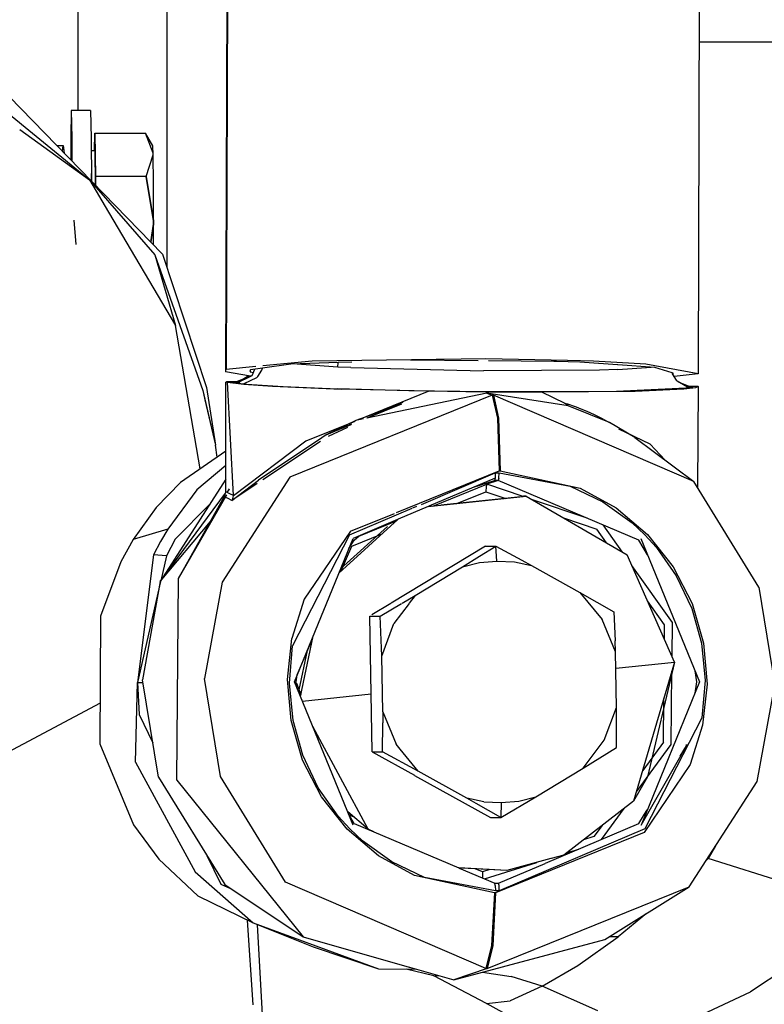
# Model space of a CAD drawing. Units: millimetres. Extents: x 763 to 11697, y -1518 to 1695.
# Drawn here: x 2749 to 2799, y 992 to 1058 of the extents above; entities that cross this region are included whole.
import ezdxf

# ---------------------------------------------------------------- set-up
doc = ezdxf.new("R2010")
doc.units = ezdxf.units.MM
doc.layers.add('3', color=7, linetype='CONTINUOUS', true_color=0xffffff)

msp = doc.modelspace()

# ---------------------------------------------------------------- linework, layer by layer
at = {"layer": '3', "color": 18, "linetype": 'CONTINUOUS'}
for p, q in [((2764.008301, 1404.639648), (2762.760254, 1034.717285)), ((2764.008301, 1404.639648), (2762.808105, 1034.749512)), ((2764.008301, 1404.639648), (2762.808105, 1034.749512)), ((2795.439453, 1355.045898), (2794.398926, 1034.473145)), ((2758.847168, 1095.538086), (2758.847168, 1041.589355)), ((2752.900391, 1052.098633), (2752.900391, 1082.09375)), ((3200.063965, 1056.669922), (2794.471191, 1056.669922)), ((2744.887207, 1054.624512), (2753.664062, 1047.439453)), ((2758.556152, 1042.476074), (2747.334961, 1053.98291)), ((2752.442383, 1052.098145), (2752.407715, 1050.240723)), ((2753.737793, 1052.099609), (2752.442383, 1052.098145)), ((2752.442383, 1052.098145), (2752.481445, 1050.241211)), ((2752.442383, 1052.098145), (2752.481445, 1050.241211)), ((2753.737793, 1052.099609), (2753.776855, 1050.242676)), ((2748.990234, 1050.814453), (2753.664062, 1047.439453)), ((2748.990234, 1050.814453), (2753.664062, 1047.439453)), ((2752.407715, 1050.240723), (2752.40332, 1048.785156)), ((2752.481445, 1050.241211), (2752.489746, 1048.697266)), ((2752.481445, 1050.241211), (2752.489746, 1048.697266)), ((2753.776855, 1050.242676), (2753.791992, 1047.361816)), ((2754.001953, 1049.416504), (2754.013672, 1050.579102)), ((2754.013672, 1050.579102), (2757.40332, 1050.581055)), ((2754.013672, 1050.579102), (2754.055176, 1047.678711)), ((2754.055176, 1047.678711), (2754.013672, 1050.579102)), ((2757.916504, 1049.233887), (2757.40332, 1050.581055)), ((2757.900879, 1049.722168), (2757.40332, 1050.581055)), ((2757.916504, 1049.233887), (2757.40332, 1050.581055)), ((2751.469238, 1049.743652), (2751.903809, 1049.743652)), ((2751.852539, 1049.350586), (2751.903809, 1049.743652)), ((2751.903809, 1049.743652), (2751.971191, 1049.229004)), ((2751.903809, 1049.743652), (2751.971191, 1049.229004)), ((2753.780762, 1049.416504), (2754.02832, 1049.416504)), ((2754.02832, 1049.416504), (2754.050293, 1047.166504)), ((2754.02832, 1049.416504), (2754.050293, 1047.166504)), ((2757.92041, 1049.130859), (2757.900879, 1049.722168)), ((2757.444824, 1047.680664), (2757.92041, 1049.130859)), ((2757.444824, 1047.680664), (2757.92041, 1049.130859)), ((2757.92041, 1049.130859), (2757.916504, 1049.233887)), ((2757.92041, 1049.130859), (2757.916504, 1049.233887)), ((2757.937012, 1047.210449), (2757.92041, 1049.130859)), ((2753.664062, 1047.439453), (2754.933594, 1045.294922)), ((2753.664062, 1047.439453), (2754.933594, 1045.294922)), ((2753.664062, 1047.439453), (2758.025879, 1042.422852)), ((2753.793945, 1047.359375), (2753.789062, 1047.866211)), ((2753.789062, 1047.866211), (2753.793945, 1047.359375)), ((2757.444824, 1047.680664), (2754.055176, 1047.678711)), ((2757.444824, 1047.680664), (2754.055176, 1047.678711)), ((2754.055176, 1047.678711), (2754.056152, 1047.09082)), ((2754.055176, 1047.678711), (2754.056152, 1047.09082)), ((2757.444824, 1047.680664), (2757.941406, 1044.702148)), ((2757.941406, 1044.702148), (2757.444824, 1047.680664)), ((2754.050293, 1047.166504), (2754.050293, 1047.09668)), ((2754.050293, 1047.166504), (2754.050293, 1047.09668)), ((2757.944824, 1044.474121), (2757.937012, 1047.210449)), ((2752.762207, 1043.124512), (2752.626465, 1044.753418)), ((2752.762207, 1043.124512), (2752.626465, 1044.753418)), ((2754.933594, 1045.294434), (2759.424805, 1037.70752)), ((2754.933594, 1045.294434), (2759.424805, 1037.70752)), ((2757.941406, 1044.702148), (2757.944824, 1044.474121)), ((2757.944824, 1044.474121), (2757.941406, 1044.702148)), ((2757.944824, 1044.474121), (2757.762207, 1043.290039)), ((2757.762207, 1043.290039), (2757.944824, 1044.474121)), ((2757.943359, 1043.104492), (2757.944824, 1044.474121)), ((2758.025879, 1042.422852), (2761.239258, 1033.348145)), ((2758.025879, 1042.422852), (2759.424805, 1037.70752)), ((2758.556152, 1042.476074), (2761.482422, 1033.547852)), ((2761.069824, 1028.100586), (2759.424805, 1037.70752)), ((2780.19043, 1035.470215), (2768.556641, 1035.315918)), ((2780.19043, 1035.470215), (2768.556641, 1035.315918)), ((2785.661621, 1035.365723), (2780.19043, 1035.470215)), ((2785.661621, 1035.365723), (2780.19043, 1035.470215)), ((2764.803711, 1034.946289), (2762.808105, 1034.749512)), ((2764.803711, 1034.946289), (2762.808105, 1034.749512)), ((2765.23291, 1034.843262), (2764.449707, 1034.734863)), ((2765.203125, 1034.712891), (2765.23291, 1034.843262)), ((2765.203125, 1034.712891), (2765.23291, 1034.843262)), ((2767.14502, 1035.109375), (2765.23291, 1034.843262)), ((2768.556641, 1035.315918), (2765.266113, 1034.991699)), ((2768.556641, 1035.315918), (2765.266113, 1034.991699)), ((2770.296387, 1035.214844), (2767.14502, 1035.109375)), ((2770.287109, 1034.912598), (2767.244629, 1035.123535)), ((2770.287109, 1034.912598), (2767.244629, 1035.123535)), ((2770.287109, 1034.912598), (2770.297852, 1035.214844)), ((2770.287109, 1034.912598), (2770.297852, 1035.214844)), ((2771.15332, 1034.876465), (2770.287109, 1034.912598)), ((2771.15332, 1034.876465), (2770.287109, 1034.912598)), ((2770.299805, 1035.214844), (2770.299316, 1035.214844)), ((2771.217285, 1035.245605), (2770.314941, 1035.215332)), ((2771.15332, 1034.876465), (2780.035645, 1034.668945)), ((2771.15332, 1034.876465), (2780.035645, 1034.668945)), ((2779.681152, 1035.337402), (2775.146484, 1035.376953)), ((2784.73584, 1035.293457), (2780.376953, 1035.331543)), ((2784.928223, 1035.287598), (2784.73584, 1035.293457)), ((2786.47998, 1035.233398), (2784.928223, 1035.287598)), ((2787.393555, 1035.305664), (2785.661621, 1035.365723)), ((2787.393555, 1035.305664), (2785.661621, 1035.365723)), ((2787.73877, 1035.149414), (2786.47998, 1035.233398)), ((2790.894531, 1035.121094), (2787.393555, 1035.305664)), ((2790.894531, 1035.121094), (2787.393555, 1035.305664)), ((2789.012207, 1035.063965), (2787.749512, 1035.148438)), ((2791.510254, 1034.896484), (2789.035156, 1035.062012)), ((2789.035156, 1034.743652), (2791.26123, 1034.913086)), ((2789.035156, 1034.743652), (2791.26123, 1034.913086)), ((2794.398926, 1034.473145), (2790.894531, 1035.121094)), ((2794.398926, 1034.473145), (2790.894531, 1035.121094)), ((2792.658691, 1034.52002), (2791.510254, 1034.896484)), ((2762.808105, 1034.749512), (2762.760254, 1034.717285)), ((2762.808105, 1034.749512), (2762.760254, 1034.717285)), ((2762.760254, 1034.717285), (2762.760254, 1034.607422)), ((2764.435547, 1034.300781), (2762.760254, 1034.607422)), ((2763.293945, 1033.85791), (2764.54834, 1034.346191)), ((2764.54834, 1034.346191), (2763.493164, 1033.92041)), ((2764.54834, 1034.346191), (2763.493164, 1033.92041)), ((2763.501953, 1033.84375), (2764.54834, 1034.346191)), ((2763.501953, 1033.84375), (2764.282715, 1034.318848)), ((2764.003906, 1033.813477), (2764.863281, 1034.219238)), ((2764.003906, 1033.813477), (2764.863281, 1034.219238)), ((2764.282715, 1034.318848), (2764.286621, 1034.328613)), ((2764.407227, 1034.706055), (2764.406738, 1034.60791)), ((2764.406738, 1034.60791), (2764.638184, 1034.557617)), ((2764.406738, 1034.60791), (2764.638184, 1034.557617)), ((2764.449707, 1034.734863), (2764.407227, 1034.706055)), ((2764.407227, 1034.645996), (2764.4375, 1034.726562)), ((2764.54834, 1034.346191), (2764.730469, 1034.773926)), ((2764.54834, 1034.346191), (2764.730469, 1034.773926)), ((2764.863281, 1034.219238), (2764.924316, 1034.281738)), ((2764.863281, 1034.219238), (2764.924316, 1034.281738)), ((2764.924316, 1034.281738), (2765.203125, 1034.712891)), ((2764.924316, 1034.281738), (2765.203125, 1034.712891)), ((2787.802734, 1034.708984), (2780.035645, 1034.668945)), ((2787.802734, 1034.708984), (2780.035645, 1034.668945)), ((2789.035156, 1034.743652), (2787.802734, 1034.708984)), ((2789.035156, 1034.743652), (2787.802734, 1034.708984)), ((2792.757324, 1034.487793), (2792.658691, 1034.52002)), ((2792.658691, 1034.52002), (2792.669922, 1034.465332)), ((2792.667969, 1034.475098), (2792.757324, 1034.487793)), ((2792.667969, 1034.475098), (2792.757324, 1034.487793)), ((2792.669922, 1034.465332), (2792.940918, 1034.034668)), ((2794.398926, 1034.473145), (2792.788086, 1034.277832)), ((2761.482422, 1033.547852), (2762.098633, 1029.677734)), ((2762.791016, 1033.908691), (2762.843262, 1033.92627)), ((2762.794434, 1026.556641), (2762.791016, 1033.908691)), ((2762.843262, 1033.92627), (2762.898926, 1033.907715)), ((2762.843262, 1033.92627), (2762.898926, 1033.907715)), ((2763.493164, 1033.92041), (2762.843262, 1033.92627)), ((2762.898926, 1033.907715), (2763.98291, 1033.770508)), ((2763.297363, 1026.309082), (2762.898926, 1033.907715)), ((2763.297363, 1026.309082), (2762.898926, 1033.907715)), ((2762.898926, 1033.907715), (2763.98291, 1033.770508)), ((2763.302246, 1033.856934), (2763.312012, 1033.859863)), ((2763.312012, 1033.859863), (2763.493164, 1033.92041)), ((2763.724609, 1033.871582), (2763.448242, 1033.837891)), ((2763.452637, 1033.837891), (2763.501953, 1033.84375)), ((2763.493164, 1033.92041), (2763.836914, 1033.804688)), ((2763.493164, 1033.92041), (2763.836914, 1033.804688)), ((2763.728027, 1033.871582), (2763.501953, 1033.84375)), ((2763.836914, 1033.804688), (2764.003906, 1033.813477)), ((2763.836914, 1033.804688), (2764.003906, 1033.813477)), ((2763.836914, 1033.804688), (2766.635254, 1033.608887)), ((2763.836914, 1033.804688), (2766.635254, 1033.608887)), ((2763.98291, 1033.770508), (2765.901855, 1033.634766)), ((2763.98291, 1033.770508), (2765.901855, 1033.634766)), ((2765.901855, 1033.634766), (2770.53125, 1033.4375)), ((2765.901855, 1033.634766), (2770.53125, 1033.4375)), ((2766.635254, 1033.608887), (2770.279785, 1033.45752)), ((2766.635254, 1033.608887), (2770.279785, 1033.45752)), ((2775.039551, 1033.331543), (2770.279785, 1033.45752)), ((2775.039551, 1033.331543), (2770.279785, 1033.45752)), ((2794.050781, 1033.532715), (2788.941406, 1033.277344)), ((2794.050781, 1033.532715), (2788.941406, 1033.277344)), ((2793.006836, 1033.96582), (2792.940918, 1034.034668)), ((2793.692383, 1033.580078), (2793.006836, 1033.96582)), ((2793.103516, 1033.911621), (2793.964355, 1033.561523)), ((2794.227539, 1033.520508), (2793.441406, 1033.428223)), ((2794.227539, 1033.520508), (2793.441406, 1033.428223)), ((2794.050781, 1033.532715), (2793.692383, 1033.580078)), ((2794.050781, 1033.532715), (2793.692383, 1033.580078)), ((2793.705078, 1033.647949), (2793.87793, 1033.589844)), ((2793.705078, 1033.647949), (2794.355469, 1033.642578)), ((2793.87793, 1033.589844), (2793.964355, 1033.561523)), ((2793.964355, 1033.561523), (2794.050781, 1033.532715)), ((2793.964355, 1033.561523), (2794.050781, 1033.532715)), ((2794.408203, 1033.623535), (2794.227539, 1033.520508)), ((2794.408203, 1033.623535), (2794.227539, 1033.520508)), ((2794.355469, 1033.642578), (2794.408203, 1033.623535)), ((2794.408203, 1033.623535), (2794.355469, 1026.853516)), ((2761.239258, 1033.348145), (2761.373535, 1032.770508)), ((2761.239258, 1033.348145), (2761.373535, 1032.770508)), ((2761.239258, 1033.348145), (2761.389648, 1032.73291)), ((2780.614746, 1033.04248), (2767.081055, 1027.557617)), ((2780.614746, 1033.04248), (2767.081055, 1027.557617)), ((2776.378418, 1033.29541), (2770.53125, 1033.4375)), ((2776.378418, 1033.29541), (2770.53125, 1033.4375)), ((2776.378418, 1033.29541), (2772.152832, 1031.582031)), ((2776.378418, 1033.29541), (2772.152832, 1031.582031)), ((2780.254395, 1033.163086), (2772.232422, 1031.49707)), ((2780.254395, 1033.163086), (2772.232422, 1031.49707)), ((2780.17334, 1033.256348), (2775.039551, 1033.331543)), ((2780.17334, 1033.256348), (2775.039551, 1033.331543)), ((2778.842773, 1033.254883), (2776.378418, 1033.29541)), ((2778.842773, 1033.254883), (2776.378418, 1033.29541)), ((2779.240234, 1033.249023), (2778.842773, 1033.254883)), ((2779.240234, 1033.249023), (2778.842773, 1033.254883)), ((2780.241699, 1033.237793), (2779.240234, 1033.249023)), ((2780.241699, 1033.237793), (2779.240234, 1033.249023)), ((2788.941406, 1033.277344), (2780.17334, 1033.256348)), ((2788.941406, 1033.277344), (2780.17334, 1033.256348)), ((2780.241699, 1033.237793), (2780.247559, 1033.206543)), ((2782.515625, 1033.228027), (2780.241699, 1033.237793)), ((2782.515625, 1033.228027), (2780.241699, 1033.237793)), ((2780.241699, 1033.237793), (2780.247559, 1033.206543)), ((2780.247559, 1033.206543), (2780.254395, 1033.163086)), ((2780.247559, 1033.206543), (2780.254395, 1033.163086)), ((2785.711426, 1032.319824), (2780.254395, 1033.163086)), ((2780.254395, 1033.163086), (2780.614746, 1033.04248)), ((2785.711426, 1032.319824), (2780.254395, 1033.163086)), ((2780.254395, 1033.163086), (2780.614746, 1033.04248)), ((2780.614746, 1033.04248), (2780.964355, 1031.494629)), ((2780.705078, 1033.041016), (2780.614746, 1033.04248)), ((2780.614746, 1033.04248), (2780.964355, 1031.494629)), ((2780.705078, 1033.041016), (2780.614746, 1033.04248)), ((2780.705078, 1033.041016), (2781.047363, 1031.493652)), ((2794.111328, 1027.249512), (2780.705078, 1033.041016)), ((2794.111328, 1027.249512), (2780.705078, 1033.041016)), ((2780.705078, 1033.041016), (2781.047363, 1031.493652)), ((2783.9375, 1033.227539), (2782.515625, 1033.228027)), ((2783.9375, 1033.227539), (2782.515625, 1033.228027)), ((2790.196777, 1033.289062), (2783.9375, 1033.227539)), ((2790.196777, 1033.289062), (2783.9375, 1033.227539)), ((2785.491211, 1032.48291), (2783.9375, 1033.227539)), ((2785.491211, 1032.48291), (2783.9375, 1033.227539)), ((2793.441406, 1033.428223), (2790.196777, 1033.289062)), ((2793.441406, 1033.428223), (2790.196777, 1033.289062)), ((2761.373535, 1032.770508), (2762.087891, 1029.690918)), ((2761.373535, 1032.770508), (2762.087891, 1029.690918)), ((2761.389648, 1032.73291), (2762.087891, 1029.690918)), ((2761.389648, 1032.73291), (2762.087891, 1029.690918)), ((2774.538086, 1032.4375), (2771.482422, 1031.341309)), ((2774.538086, 1032.4375), (2772.232422, 1031.49707)), ((2773.181152, 1031.950684), (2774.628418, 1032.567383)), ((2774.628418, 1032.567383), (2773.661133, 1032.123047)), ((2785.45166, 1032.500488), (2785.623047, 1032.453125)), ((2785.45166, 1032.500488), (2785.669434, 1032.383301)), ((2786.254883, 1032.224121), (2785.623047, 1032.453125)), ((2788.459473, 1031.199707), (2785.711426, 1032.319824)), ((2788.459473, 1031.199707), (2785.711426, 1032.319824)), ((2786.564453, 1032.102539), (2786.254883, 1032.224121)), ((2780.964355, 1031.494629), (2781.082031, 1027.96582)), ((2780.964355, 1031.494629), (2781.082031, 1027.96582)), ((2781.047363, 1031.493652), (2781.148438, 1027.964844)), ((2781.047363, 1031.493652), (2781.148438, 1027.964844)), ((2786.869141, 1031.976562), (2786.564453, 1032.102539)), ((2787.02002, 1031.912109), (2786.869141, 1031.976562)), ((2787.169434, 1031.84668), (2787.02002, 1031.912109)), ((2787.465332, 1031.712891), (2787.169434, 1031.84668)), ((2788.042969, 1031.434082), (2787.465332, 1031.712891)), ((2771.413086, 1031.282227), (2768.150879, 1029.958984)), ((2771.413086, 1031.282227), (2768.150879, 1029.958984)), ((2771.482422, 1031.341309), (2769.513184, 1030.388184)), ((2769.513184, 1030.388184), (2771.21875, 1031.115234)), ((2771.149902, 1031.055664), (2769.513184, 1030.388184)), ((2770.93457, 1030.870605), (2769.646484, 1030.278809)), ((2771.641113, 1031.374512), (2771.482422, 1031.341309)), ((2771.641113, 1031.374512), (2771.482422, 1031.341309)), ((2772.005859, 1031.450195), (2771.692871, 1031.385254)), ((2772.005859, 1031.450195), (2771.692871, 1031.385254)), ((2788.042969, 1031.434082), (2788.459473, 1031.199707)), ((2790.158691, 1030.199219), (2788.459473, 1031.199707)), ((2769.210938, 1030.185547), (2764.971191, 1027.340332)), ((2769.513184, 1030.388184), (2769.210938, 1030.185547)), ((2791.189453, 1029.751465), (2789.095215, 1030.755371)), ((2791.189453, 1029.751465), (2789.095215, 1030.755371)), ((2790.158691, 1030.199219), (2794.111328, 1027.249512)), ((2762.087891, 1029.690918), (2762.098633, 1029.677734)), ((2762.087891, 1029.690918), (2762.098633, 1029.677734)), ((2762.206543, 1028.876953), (2762.098633, 1029.677734)), ((2768.150879, 1029.958984), (2763.297852, 1026.294922)), ((2768.150879, 1029.958984), (2763.297852, 1026.294922)), ((2769.115723, 1029.925781), (2765.274414, 1027.371582)), ((2791.189453, 1029.751465), (2792.193359, 1028.681641)), ((2762.792969, 1029.277344), (2759.750488, 1027.199219)), ((2762.793457, 1028.319824), (2760.852051, 1026.692871)), ((2762.793457, 1028.319824), (2760.852051, 1026.692871)), ((2767.081055, 1027.557617), (2762.539062, 1020.510254)), ((2767.081055, 1027.557617), (2762.539062, 1020.510254)), ((2774.217285, 1025.183594), (2781.082031, 1027.96582)), ((2774.217285, 1025.183594), (2781.082031, 1027.96582)), ((2775.879395, 1025.727539), (2780.819824, 1027.828613)), ((2775.879395, 1025.727539), (2780.819824, 1027.828613)), ((2780.819824, 1027.828613), (2780.808594, 1027.480957)), ((2780.819824, 1027.828613), (2780.808594, 1027.480957)), ((2780.819824, 1027.828613), (2780.950195, 1027.829102)), ((2780.819824, 1027.828613), (2780.950195, 1027.829102)), ((2780.950195, 1027.829102), (2781.081055, 1027.828613)), ((2780.950195, 1027.829102), (2781.081055, 1027.828613)), ((2781.062988, 1027.481445), (2781.081055, 1027.828613)), ((2781.062988, 1027.481445), (2781.081055, 1027.828613)), ((2781.081055, 1027.828613), (2785.826172, 1026.943359)), ((2781.081055, 1027.828613), (2785.826172, 1026.943359)), ((2781.082031, 1027.96582), (2781.148438, 1027.964844)), ((2781.082031, 1027.96582), (2781.148438, 1027.964844)), ((2781.148438, 1027.964844), (2786.499512, 1026.819336)), ((2781.148438, 1027.964844), (2786.499512, 1026.819336)), ((2759.750488, 1027.199219), (2758.120605, 1025.505859)), ((2762.793945, 1027.421875), (2758.394531, 1020.561035)), ((2763.195801, 1025.989746), (2764.971191, 1027.340332)), ((2764.891602, 1027.116699), (2763.195801, 1025.989746)), ((2780.808594, 1027.480957), (2776.376953, 1025.596191)), ((2776.649414, 1025.608887), (2780.248535, 1027.069824)), ((2776.649414, 1025.608887), (2780.248535, 1027.069824)), ((2779.370605, 1026.869629), (2780.774414, 1027.328613)), ((2779.370605, 1026.869629), (2780.774414, 1027.328613)), ((2780.211426, 1026.91748), (2780.193848, 1026.570312)), ((2780.211426, 1026.91748), (2780.193848, 1026.570312)), ((2780.248535, 1027.069824), (2780.211426, 1026.91748)), ((2780.248535, 1027.069824), (2780.211426, 1026.91748)), ((2781.025879, 1027.328613), (2780.248535, 1027.069824)), ((2781.025879, 1027.328613), (2780.248535, 1027.069824)), ((2782.691895, 1026.247559), (2780.248535, 1027.069824)), ((2782.691895, 1026.247559), (2780.248535, 1027.069824)), ((2780.808594, 1027.480957), (2780.774414, 1027.328613)), ((2780.808594, 1027.480957), (2780.774414, 1027.328613)), ((2781.025879, 1027.328613), (2780.774414, 1027.328613)), ((2781.025879, 1027.328613), (2780.774414, 1027.328613)), ((2781.062988, 1027.481445), (2781.025879, 1027.328613)), ((2781.062988, 1027.481445), (2781.025879, 1027.328613)), ((2790.428223, 1023.339355), (2781.025879, 1027.328613)), ((2785.826172, 1026.943359), (2788.013184, 1025.89502)), ((2785.826172, 1026.943359), (2788.013184, 1025.89502)), ((2798.464844, 1020.186523), (2794.111328, 1027.249512)), ((2758.394531, 1020.561035), (2762.776367, 1026.48584)), ((2760.852051, 1026.692871), (2758.901855, 1024.070312)), ((2760.852051, 1026.692871), (2758.901855, 1024.070312)), ((2759.623047, 1020.768555), (2762.857422, 1026.358398)), ((2759.623047, 1020.768555), (2762.683594, 1026.236816)), ((2762.683594, 1026.236816), (2762.730469, 1026.307617)), ((2762.683594, 1026.236816), (2762.730469, 1026.307129)), ((2762.683594, 1026.236816), (2762.730469, 1026.307129)), ((2762.938965, 1026.114258), (2762.683594, 1026.236816)), ((2762.938965, 1026.114258), (2762.683594, 1026.236816)), ((2762.730469, 1026.307129), (2762.794434, 1026.556641)), ((2763.044922, 1026.434082), (2762.794434, 1026.556641)), ((2763.044922, 1026.434082), (2762.794434, 1026.556641)), ((2762.871094, 1026.519043), (2763.038086, 1026.770996)), ((2762.875977, 1026.516602), (2763.038574, 1026.751465)), ((2763.297363, 1026.309082), (2763.044922, 1026.434082)), ((2763.297363, 1026.309082), (2763.044922, 1026.434082)), ((2763.26709, 1026.121582), (2763.297852, 1026.294922)), ((2763.26709, 1026.121582), (2763.297852, 1026.294922)), ((2763.297852, 1026.302246), (2763.297363, 1026.309082)), ((2763.297852, 1026.302246), (2763.297363, 1026.309082)), ((2763.297852, 1026.294922), (2763.297852, 1026.302246)), ((2763.297852, 1026.294922), (2763.297852, 1026.302246)), ((2776.325684, 1025.574707), (2782.893066, 1026.268555)), ((2776.325684, 1025.574707), (2782.893066, 1026.268555)), ((2777.172363, 1025.684082), (2782.534668, 1026.250488)), ((2778.239258, 1025.776855), (2780.193848, 1026.570312)), ((2778.239258, 1025.776855), (2780.193848, 1026.570312)), ((2780.193848, 1026.570312), (2781.520508, 1026.123535)), ((2780.193848, 1026.570312), (2781.520508, 1026.123535)), ((2782.646973, 1026.262695), (2782.705078, 1026.268555)), ((2782.893066, 1026.268555), (2782.705078, 1026.268555)), ((2782.893066, 1026.268555), (2789.653809, 1022.344238)), ((2786.499512, 1026.819336), (2788.906738, 1025.485352)), ((2786.499512, 1026.819336), (2788.906738, 1025.485352)), ((2761.697754, 1025.712402), (2759.402344, 1023.397949)), ((2761.697754, 1025.712402), (2759.402344, 1023.397949)), ((2763.195801, 1025.989746), (2762.938965, 1026.114258)), ((2763.195801, 1025.989746), (2762.938965, 1026.114258)), ((2763.26709, 1026.121582), (2763.195801, 1025.989746)), ((2763.26709, 1026.121582), (2763.195801, 1025.989746)), ((2776.325684, 1025.574707), (2774.333984, 1024.727539)), ((2775.313477, 1025.486816), (2775.575195, 1025.597656)), ((2775.313477, 1025.486816), (2775.575195, 1025.597656)), ((2786.968262, 1024.807617), (2783.258789, 1026.056641)), ((2786.968262, 1024.807617), (2783.258789, 1026.056641)), ((2788.013184, 1025.89502), (2789.985352, 1024.481445)), ((2788.013184, 1025.89502), (2789.985352, 1024.481445)), ((2758.120605, 1025.505859), (2756.577637, 1023.378906)), ((2771.072754, 1023.683105), (2775.253906, 1025.461426)), ((2771.072754, 1023.683105), (2775.253906, 1025.461426)), ((2771.127441, 1023.931152), (2774.069824, 1025.123535)), ((2771.127441, 1023.931152), (2774.069824, 1025.123535)), ((2788.906738, 1025.485352), (2791.009277, 1023.705078)), ((2788.906738, 1025.485352), (2791.009277, 1023.705078)), ((2758.394531, 1020.561035), (2761.755859, 1024.579102)), ((2770.359375, 1021.129395), (2774.333984, 1024.727539)), ((2770.359375, 1021.129395), (2774.333984, 1024.727539)), ((2770.470215, 1021.399902), (2773.600586, 1024.233398)), ((2774.28418, 1024.706055), (2771.303711, 1023.438965)), ((2771.679199, 1023.59082), (2774.216309, 1024.621094)), ((2771.679199, 1023.59082), (2774.216309, 1024.621094)), ((2785.383789, 1024.822754), (2787.610352, 1024.073242)), ((2785.383789, 1024.822754), (2787.610352, 1024.073242)), ((2789.336914, 1022.527832), (2788.044434, 1024.351074)), ((2789.336914, 1022.527832), (2788.044434, 1024.351074)), ((2789.985352, 1024.481445), (2790.832031, 1023.691406)), ((2789.985352, 1024.481445), (2790.832031, 1023.691406)), ((2758.901855, 1024.070312), (2756.577637, 1023.378906)), ((2758.901855, 1024.070312), (2756.577637, 1023.378906)), ((2758.901855, 1024.070312), (2758.413574, 1023.237305)), ((2758.901855, 1024.070312), (2758.413574, 1023.237305)), ((2771.072754, 1023.683105), (2767.256348, 1016.246094)), ((2771.072754, 1023.683105), (2767.256348, 1016.246094)), ((2771.127441, 1023.931152), (2768.040527, 1019.38916)), ((2771.127441, 1023.931152), (2768.040527, 1019.38916)), ((2771.211914, 1022.923828), (2773.260742, 1023.755859)), ((2771.211914, 1022.923828), (2773.260742, 1023.755859)), ((2771.375488, 1023.331543), (2771.695801, 1023.605469)), ((2788.264648, 1023.150391), (2787.610352, 1024.073242)), ((2788.264648, 1023.150391), (2787.610352, 1024.073242)), ((2790.832031, 1023.691406), (2791.609863, 1022.833496)), ((2790.832031, 1023.691406), (2791.609863, 1022.833496)), ((2791.009277, 1023.705078), (2792.727051, 1021.546875)), ((2791.009277, 1023.705078), (2792.727051, 1021.546875)), ((2756.577637, 1023.378906), (2755.75, 1021.890137)), ((2758.413574, 1023.237305), (2757.951172, 1022.34668)), ((2758.413574, 1023.237305), (2757.951172, 1022.34668)), ((2759.402344, 1023.397949), (2758.807617, 1022.272949)), ((2759.402344, 1023.397949), (2758.807617, 1022.272949)), ((2767.380371, 1013.840332), (2771.303711, 1023.438965)), ((2770.512695, 1021.267578), (2771.211914, 1022.923828)), ((2770.512695, 1021.267578), (2771.211914, 1022.923828)), ((2771.026855, 1022.762207), (2771.375488, 1023.331543)), ((2780.165527, 1022.932129), (2773.854004, 1019.112305)), ((2779.774902, 1022.251953), (2780.861328, 1022.932129)), ((2779.774902, 1022.251953), (2780.861328, 1022.932129)), ((2780.165527, 1022.932129), (2780.861328, 1022.932129)), ((2780.861328, 1022.932129), (2782.595215, 1021.993652)), ((2780.931641, 1021.932129), (2780.861328, 1022.932129)), ((2780.931641, 1021.932129), (2780.861328, 1022.932129)), ((2791.018066, 1022.35791), (2790.428223, 1023.339355)), ((2791.018066, 1022.35791), (2790.428223, 1023.339355)), ((2790.571777, 1023.446777), (2794.50293, 1013.851562)), ((2757.951172, 1022.34668), (2756.866211, 1013.79248)), ((2758.807617, 1022.272949), (2757.951172, 1022.34668)), ((2758.807617, 1022.272949), (2757.951172, 1022.34668)), ((2758.807617, 1022.272949), (2758.427734, 1020.612305)), ((2758.807617, 1022.272949), (2758.427734, 1020.612305)), ((2778.629395, 1021.549805), (2779.774902, 1022.251953)), ((2778.629395, 1021.549805), (2779.774902, 1022.251953)), ((2792.828613, 1015.173828), (2789.653809, 1022.344238)), ((2791.609863, 1022.833496), (2792.941406, 1020.937988)), ((2791.609863, 1022.833496), (2792.941406, 1020.937988)), ((2755.75, 1021.890137), (2754.408203, 1018.249023)), ((2778.629395, 1021.549805), (2779.76709, 1021.825195)), ((2778.629395, 1021.549805), (2779.76709, 1021.825195)), ((2779.76709, 1021.825195), (2780.931641, 1021.932129)), ((2779.76709, 1021.825195), (2780.931641, 1021.932129)), ((2780.931641, 1021.932129), (2782.100098, 1021.868164)), ((2780.931641, 1021.932129), (2782.100098, 1021.868164)), ((2782.100098, 1021.868164), (2783.246582, 1021.634277)), ((2782.100098, 1021.868164), (2783.246582, 1021.634277)), ((2782.595215, 1021.993652), (2783.246582, 1021.634277)), ((2783.246582, 1021.634277), (2786.48877, 1019.830566)), ((2792.675293, 1017.819824), (2789.963379, 1021.644043)), ((2792.675293, 1017.819824), (2789.963379, 1021.644043)), ((2775.45459, 1019.62793), (2778.629395, 1021.549805)), ((2775.45459, 1019.62793), (2778.629395, 1021.549805)), ((2792.727051, 1021.546875), (2793.993652, 1019.094238)), ((2792.727051, 1021.546875), (2793.993652, 1019.094238)), ((2792.941406, 1020.937988), (2793.975586, 1018.759766)), ((2792.941406, 1020.937988), (2793.975586, 1018.759766)), ((2758.416504, 1020.564941), (2756.866211, 1013.79248)), ((2758.416504, 1020.564941), (2756.866211, 1013.79248)), ((2758.394531, 1020.561035), (2757.19873, 1013.973633)), ((2759.50293, 1007.259766), (2759.623047, 1020.768555)), ((2759.50293, 1007.259766), (2759.623047, 1020.768555)), ((2762.539062, 1020.510254), (2761.353027, 1014.062988)), ((2762.539062, 1020.510254), (2761.353027, 1014.062988)), ((2774.589844, 1019.116699), (2775.45459, 1019.62793)), ((2774.589844, 1019.116699), (2775.45459, 1019.62793)), ((2775.45459, 1019.62793), (2775.069336, 1019.119141)), ((2775.45459, 1019.62793), (2775.069336, 1019.119141)), ((2786.48877, 1019.830566), (2787.969727, 1018.01709)), ((2786.48877, 1019.830566), (2787.969727, 1018.01709)), ((2786.48877, 1019.830566), (2788.769043, 1018.532715)), ((2798.464844, 1020.186523), (2799.534668, 1013.628418)), ((2768.040527, 1019.38916), (2767.214355, 1016.75293)), ((2768.040527, 1019.38916), (2767.214355, 1016.75293)), ((2773.829102, 1019.097168), (2772.570312, 1018.335449)), ((2773.118164, 1018.245605), (2774.557129, 1019.097168)), ((2773.118164, 1018.245605), (2774.557129, 1019.097168)), ((2775.052246, 1019.097168), (2774.040527, 1017.761719)), ((2775.052246, 1019.097168), (2774.040527, 1017.761719)), ((2792.150879, 1017.669922), (2791.012695, 1019.274414)), ((2792.150879, 1017.669922), (2791.012695, 1019.274414)), ((2793.993652, 1019.094238), (2794.760742, 1016.439453)), ((2793.993652, 1019.094238), (2794.760742, 1016.439453)), ((2788.769043, 1018.532715), (2788.850586, 1016.59375)), ((2793.975586, 1018.759766), (2794.62207, 1016.435059)), ((2793.975586, 1018.759766), (2794.62207, 1016.435059)), ((2754.408203, 1018.249023), (2754.345215, 1009.704102)), ((2772.421875, 1018.245605), (2773.118164, 1018.245605)), ((2772.421875, 1018.245605), (2773.118164, 1018.245605)), ((2772.586914, 1009.159668), (2772.421875, 1018.245605)), ((2773.219238, 1015.56543), (2773.118164, 1018.245605)), ((2773.219238, 1015.56543), (2773.118164, 1018.245605)), ((2773.219238, 1015.56543), (2774.040527, 1017.761719)), ((2773.219238, 1015.56543), (2774.040527, 1017.761719)), ((2788.870117, 1015.852539), (2787.969727, 1018.01709)), ((2788.870117, 1015.852539), (2787.969727, 1018.01709)), ((2792.14209, 1016.723633), (2792.150879, 1017.669922)), ((2792.14209, 1016.723633), (2792.150879, 1017.669922)), ((2792.655273, 1015.564941), (2792.675293, 1017.819824)), ((2792.655273, 1015.564941), (2792.675293, 1017.819824)), ((2766.914062, 1014.005371), (2767.214355, 1016.75293)), ((2766.914062, 1014.005371), (2767.214355, 1016.75293)), ((2767.571289, 1014.305176), (2768.59668, 1016.73291)), ((2767.571289, 1014.305176), (2768.59668, 1016.73291)), ((2767.779297, 1012.866211), (2768.633301, 1016.906738)), ((2767.779297, 1012.866211), (2768.633301, 1016.906738)), ((2788.870117, 1015.852539), (2788.850586, 1016.59375)), ((2794.62207, 1016.435059), (2794.862793, 1013.941895)), ((2794.62207, 1016.435059), (2794.862793, 1013.941895)), ((2794.760742, 1016.439453), (2794.998535, 1013.686035)), ((2794.760742, 1016.439453), (2794.998535, 1013.686035)), ((2767.049805, 1013.75), (2767.256348, 1016.246094)), ((2767.049805, 1013.75), (2767.256348, 1016.246094)), ((2767.685547, 1013.312012), (2768.243652, 1015.952637)), ((2788.9375, 1012.126953), (2788.870117, 1015.852539)), ((2773.286621, 1011.840332), (2773.219238, 1015.56543)), ((2773.286621, 1011.840332), (2773.219238, 1015.56543)), ((2788.890137, 1014.753418), (2792.828613, 1015.173828)), ((2788.890137, 1014.753418), (2792.828613, 1015.173828)), ((2792.828613, 1015.173828), (2790.083008, 1005.853516)), ((2792.828613, 1015.173828), (2790.083008, 1005.853516)), ((2792.828613, 1015.173828), (2791.017578, 1007.496094)), ((2792.602051, 1009.646484), (2792.645996, 1014.554199)), ((2792.602051, 1009.646484), (2792.645996, 1014.554199)), ((2794.315918, 1013.851562), (2794.203613, 1014.58252)), ((2794.315918, 1013.851562), (2794.203613, 1014.58252)), ((2756.751465, 1008.469238), (2756.866211, 1013.79248)), ((2756.866211, 1013.79248), (2757.260742, 1013.793457)), ((2756.866211, 1013.79248), (2757.260742, 1013.793457)), ((2756.866211, 1013.79248), (2756.992188, 1011.649414)), ((2756.866211, 1013.79248), (2756.992188, 1011.649414)), ((2758.277832, 1007.456543), (2757.19873, 1013.973633)), ((2762.422852, 1007.505371), (2761.353027, 1014.062988)), ((2762.422852, 1007.505371), (2761.353027, 1014.062988)), ((2767.152344, 1011.251953), (2766.914062, 1014.005371)), ((2767.152344, 1011.251953), (2766.914062, 1014.005371)), ((2767.290039, 1011.256348), (2767.049805, 1013.75)), ((2767.290039, 1011.256348), (2767.049805, 1013.75)), ((2771.311523, 1004.245117), (2767.380371, 1013.840332)), ((2767.496094, 1013.840332), (2767.571777, 1014.30957)), ((2767.56543, 1013.388672), (2767.496094, 1013.840332)), ((2767.509766, 1013.749512), (2767.808594, 1013.005371)), ((2767.509766, 1013.749512), (2767.808594, 1013.005371)), ((2794.50293, 1013.851562), (2790.580078, 1004.25293)), ((2794.192871, 1013.092285), (2794.315918, 1013.851562)), ((2794.192871, 1013.092285), (2794.315918, 1013.851562)), ((2794.862793, 1013.941895), (2794.65625, 1011.445312)), ((2794.862793, 1013.941895), (2794.65625, 1011.445312)), ((2794.998535, 1013.686035), (2794.69873, 1010.938477)), ((2794.998535, 1013.686035), (2794.69873, 1010.938477)), ((2798.348633, 1007.181641), (2799.534668, 1013.628418)), ((2754.365234, 1012.424316), (2739.79834, 1004.669922)), ((2754.365234, 1012.424316), (2739.79834, 1004.669922)), ((2772.516602, 1013.021973), (2767.912598, 1012.540039)), ((2772.516602, 1013.021973), (2767.912598, 1012.540039)), ((2792.080566, 1009.805664), (2792.106445, 1012.723145)), ((2792.080566, 1009.805664), (2792.106445, 1012.723145)), ((2773.286621, 1011.840332), (2773.293945, 1011.098633)), ((2773.286621, 1011.840332), (2774.187012, 1009.675781)), ((2773.286621, 1011.840332), (2773.293945, 1011.098633)), ((2773.286621, 1011.840332), (2774.187012, 1009.675781)), ((2788.116211, 1009.931152), (2788.9375, 1012.126953)), ((2788.116211, 1009.931152), (2788.9375, 1012.126953)), ((2788.934082, 1009.446777), (2788.9375, 1012.126953)), ((2756.992188, 1011.649414), (2757.894531, 1009.77002)), ((2756.992188, 1011.649414), (2757.894531, 1009.77002)), ((2767.919434, 1008.598145), (2767.152344, 1011.251953)), ((2767.919434, 1008.598145), (2767.152344, 1011.251953)), ((2767.936523, 1008.931641), (2767.290039, 1011.256348)), ((2767.936523, 1008.931641), (2767.290039, 1011.256348)), ((2773.282715, 1009.159668), (2773.293945, 1011.098633)), ((2773.282715, 1009.159668), (2773.293945, 1011.098633)), ((2794.65625, 1011.445312), (2790.839844, 1004.008789)), ((2794.65625, 1011.445312), (2790.839844, 1004.008789)), ((2772.318359, 1003.976562), (2768.600098, 1010.862305)), ((2772.318359, 1003.976562), (2768.600098, 1010.862305)), ((2794.69873, 1010.938477), (2793.87207, 1008.302246)), ((2794.69873, 1010.938477), (2793.87207, 1008.302246)), ((2786.702148, 1008.063965), (2788.116211, 1009.931152)), ((2786.702148, 1008.063965), (2788.116211, 1009.931152)), ((2792.080566, 1009.805664), (2790.690918, 1007.917969)), ((2792.080566, 1009.805664), (2790.690918, 1007.917969)), ((2754.345215, 1009.704102), (2756.597656, 1004.281738)), ((2772.586914, 1009.159668), (2773.282715, 1009.159668)), ((2772.586914, 1009.159668), (2773.282715, 1009.159668)), ((2772.586914, 1009.159668), (2775.412109, 1007.587891)), ((2775.667969, 1007.862305), (2773.282715, 1009.159668)), ((2775.667969, 1007.862305), (2773.282715, 1009.159668)), ((2774.453125, 1009.350098), (2774.187012, 1009.675781)), ((2774.453125, 1009.350098), (2774.187012, 1009.675781)), ((2775.667969, 1007.862305), (2774.453125, 1009.349121)), ((2775.667969, 1007.862305), (2774.453125, 1009.349121)), ((2786.702148, 1008.063965), (2788.934082, 1009.446777)), ((2790.265137, 1006.472168), (2792.602051, 1009.646484)), ((2790.265137, 1006.472168), (2792.602051, 1009.646484)), ((2790.580078, 1004.25293), (2793.621582, 1009.564453)), ((2793.200195, 1008.875977), (2793.621582, 1009.564453)), ((2793.200195, 1008.875977), (2793.621582, 1009.564453)), ((2793.63916, 1009.650879), (2793.621582, 1009.564453)), ((2793.621582, 1009.564453), (2793.633789, 1009.641602)), ((2793.621582, 1009.564453), (2793.633789, 1009.641602)), ((2756.751465, 1008.469238), (2760.743164, 1001.124023)), ((2756.751465, 1008.469238), (2760.743164, 1001.124023)), ((2769.185547, 1006.14502), (2767.919434, 1008.598145)), ((2769.185547, 1006.14502), (2767.919434, 1008.598145)), ((2768.971191, 1006.753418), (2767.936523, 1008.931641)), ((2768.971191, 1006.753418), (2767.936523, 1008.931641)), ((2778.910156, 1006.058105), (2775.667969, 1007.862305)), ((2778.910156, 1006.058105), (2775.667969, 1007.862305)), ((2783.527344, 1006.143066), (2786.702148, 1008.063965)), ((2793.87207, 1008.302246), (2790.784668, 1003.760254)), ((2793.87207, 1008.302246), (2790.784668, 1003.760254)), ((2758.277832, 1007.456543), (2762.727539, 1000.274414)), ((2759.50293, 1007.259766), (2767.973633, 996.774414)), ((2759.50293, 1007.259766), (2767.973633, 996.774414)), ((2766.775879, 1000.441895), (2762.422852, 1007.505371)), ((2766.775879, 1000.441895), (2762.422852, 1007.505371)), ((2775.420898, 1007.583008), (2780.494629, 1004.760254)), ((2791.017578, 1007.496094), (2790.083008, 1005.853516)), ((2793.806641, 1000.134277), (2798.348633, 1007.181641)), ((2770.302246, 1004.85791), (2768.971191, 1006.753418)), ((2770.302246, 1004.85791), (2768.971191, 1006.753418)), ((2770.90332, 1003.986816), (2769.185547, 1006.14502)), ((2770.90332, 1003.986816), (2769.185547, 1006.14502)), ((2780.056641, 1005.824219), (2778.910156, 1006.058105)), ((2779.549316, 1005.699219), (2778.910156, 1006.058105)), ((2779.549316, 1005.699219), (2778.910156, 1006.058105)), ((2780.056641, 1005.824219), (2778.910156, 1006.058105)), ((2780.056641, 1005.824219), (2781.225098, 1005.759766)), ((2780.056641, 1005.824219), (2781.225098, 1005.759766)), ((2781.190918, 1004.760254), (2783.527344, 1006.143066)), ((2781.225098, 1005.759766), (2782.390137, 1005.866699)), ((2781.225098, 1005.759766), (2782.390137, 1005.866699)), ((2782.390137, 1005.866699), (2783.527344, 1006.143066)), ((2782.390137, 1005.866699), (2783.527344, 1006.143066)), ((2790.083008, 1005.853516), (2785.404785, 1002.244141)), ((2772.318359, 1003.976562), (2770.947754, 1005.133301)), ((2781.190918, 1004.760254), (2779.549316, 1005.699219)), ((2781.190918, 1004.760254), (2779.549316, 1005.699219)), ((2781.225098, 1005.759766), (2781.190918, 1004.760254)), ((2781.225098, 1005.759766), (2781.190918, 1004.760254)), ((2787.922852, 1003.291504), (2789.450684, 1005.366211)), ((2787.922852, 1003.291504), (2789.450684, 1005.366211)), ((2790.436523, 1004.360352), (2791, 1005.281738)), ((2790.436523, 1004.360352), (2791, 1005.281738)), ((2771.080566, 1004.000488), (2770.302246, 1004.85791)), ((2771.080566, 1004.000488), (2770.302246, 1004.85791)), ((2770.981445, 1005.10498), (2771.051758, 1004.929199)), ((2770.981445, 1005.10498), (2771.051758, 1004.929199)), ((2771.383301, 1004.352539), (2771.019043, 1004.959473)), ((2771.331055, 1004.80957), (2771.051758, 1004.929199)), ((2771.331055, 1004.80957), (2771.051758, 1004.929199)), ((2780.494629, 1004.760254), (2781.190918, 1004.760254)), ((2756.597656, 1004.281738), (2758.294434, 1001.984375)), ((2773.005859, 1002.206543), (2770.90332, 1003.986816)), ((2773.005859, 1002.206543), (2770.90332, 1003.986816)), ((2771.927246, 1003.210449), (2771.080566, 1004.000488)), ((2771.927246, 1003.210449), (2771.080566, 1004.000488)), ((2771.383301, 1004.352539), (2778.376465, 1001.385254)), ((2772.606934, 1003.833008), (2772.318359, 1003.976562)), ((2772.69873, 1003.794434), (2772.318359, 1003.976562)), ((2772.69873, 1003.794434), (2772.318359, 1003.976562)), ((2790.839844, 1004.008789), (2781.092285, 999.862793)), ((2790.839844, 1004.008789), (2781.092285, 999.862793)), ((2784.173828, 1001.697266), (2790.436523, 1004.360352)), ((2787.972656, 1004.226074), (2787.426758, 1003.484375)), ((2787.972656, 1004.226074), (2787.426758, 1003.484375)), ((2773.899414, 1001.796875), (2771.927246, 1003.210449)), ((2773.899414, 1001.796875), (2771.927246, 1003.210449)), ((2790.784668, 1003.760254), (2780.830566, 999.726074)), ((2790.784668, 1003.760254), (2780.830566, 999.726074)), ((2787.426758, 1003.484375), (2786.722656, 1003.261719)), ((2787.426758, 1003.484375), (2786.722656, 1003.261719)), ((2785.592285, 1002.38916), (2786.412109, 1002.648926)), ((2785.592285, 1002.38916), (2786.412109, 1002.648926)), ((2795.564941, 1002.862305), (2795.074707, 1002.025879)), ((2795.564941, 1002.862305), (2795.074707, 1002.025879)), ((2758.294434, 1001.984375), (2760.914062, 999.519043)), ((2761.520996, 1002.221191), (2762.445312, 1000.297363)), ((2761.520996, 1002.221191), (2762.445312, 1000.297363)), ((2775.413086, 1000.87207), (2773.005859, 1002.206543)), ((2775.413086, 1000.87207), (2773.005859, 1002.206543)), ((2784.550781, 1002.01416), (2781.587891, 1001.21582)), ((2785.404785, 1002.244141), (2784.555176, 1002.015137)), ((2795.074707, 1002.025879), (2794.95459, 1001.915527)), ((2795.074707, 1002.025879), (2794.95459, 1001.915527)), ((2795.074707, 1002.025879), (2795.013184, 1002.006836)), ((2795.074707, 1002.025879), (2795.013184, 1002.006836)), ((2795.074707, 1002.025879), (2795.049805, 1002.063477)), ((2795.074707, 1002.025879), (2795.049805, 1002.063477)), ((2800.315918, 1000.359375), (2795.074707, 1002.025879)), ((2800.315918, 1000.359375), (2795.074707, 1002.025879)), ((2776.086426, 1000.748047), (2773.899414, 1001.796875)), ((2776.086426, 1000.748047), (2773.899414, 1001.796875)), ((2781.587891, 1001.21582), (2778.376465, 1001.385254)), ((2781.587891, 1001.21582), (2778.376465, 1001.385254)), ((2778.396973, 1001.375977), (2780.785645, 1000.362793)), ((2781.587891, 1001.21582), (2778.591309, 1001.366211)), ((2779.966797, 1001.121582), (2779.486816, 1001.32666)), ((2779.966797, 1001.121582), (2779.486816, 1001.32666)), ((2780.453125, 1001.275879), (2779.966797, 1001.121582)), ((2780.453125, 1001.275879), (2779.966797, 1001.121582)), ((2780.105957, 1000.650879), (2783.601074, 1001.758301)), ((2780.105957, 1000.650879), (2783.601074, 1001.758301)), ((2781.037109, 1000.362793), (2784.16748, 1001.694336)), ((2760.743164, 1001.124023), (2764.622559, 997.715332)), ((2760.743164, 1001.124023), (2764.622559, 997.715332)), ((2780.76416, 999.726562), (2775.413086, 1000.87207)), ((2780.76416, 999.726562), (2775.413086, 1000.87207)), ((2780.831543, 999.862793), (2776.086426, 1000.748047)), ((2780.831543, 999.862793), (2776.086426, 1000.748047)), ((2779.966797, 1001.121582), (2779.978516, 1000.774414)), ((2779.966797, 1001.121582), (2779.978516, 1000.774414)), ((2779.995605, 1000.697754), (2779.978516, 1000.774414)), ((2779.995605, 1000.697754), (2779.978516, 1000.774414)), ((2762.445312, 1000.297363), (2763.109375, 1000.019531)), ((2762.445312, 1000.297363), (2763.109375, 1000.019531)), ((2762.727539, 1000.274414), (2767.973633, 996.774414)), ((2780.182617, 994.650391), (2766.775879, 1000.441895)), ((2780.182617, 994.650391), (2766.775879, 1000.441895)), ((2780.272949, 994.649414), (2793.806641, 1000.134277)), ((2780.272949, 994.649414), (2793.806641, 1000.134277)), ((2780.785645, 1000.362793), (2781.037109, 1000.362793)), ((2780.819824, 1000.210449), (2780.785645, 1000.362793)), ((2780.819824, 1000.210449), (2780.785645, 1000.362793)), ((2780.785645, 1000.362793), (2781.037109, 1000.362793)), ((2780.819824, 1000.210449), (2780.831543, 999.862793)), ((2780.819824, 1000.210449), (2780.831543, 999.862793)), ((2780.961914, 999.862793), (2780.831543, 999.862793)), ((2780.961914, 999.862793), (2780.831543, 999.862793)), ((2781.092285, 999.862793), (2780.961914, 999.862793)), ((2781.092285, 999.862793), (2780.961914, 999.862793)), ((2781.074707, 1000.210449), (2781.037109, 1000.362793)), ((2781.074707, 1000.210449), (2781.037109, 1000.362793)), ((2781.092285, 999.862793), (2781.074707, 1000.210449)), ((2781.092285, 999.862793), (2781.074707, 1000.210449)), ((2788.162109, 996.592285), (2793.806641, 1000.134277)), ((2760.914062, 999.519043), (2764.622559, 997.715332)), ((2780.76416, 999.726562), (2780.567383, 996.198242)), ((2780.76416, 999.726562), (2780.567383, 996.198242)), ((2780.830566, 999.726074), (2780.649902, 996.197266)), ((2780.830566, 999.726074), (2780.649902, 996.197266)), ((2780.830566, 999.726074), (2780.76416, 999.726562)), ((2780.830566, 999.726074), (2780.76416, 999.726562)), ((2764.620117, 992.215332), (2764.243164, 997.899414)), ((2790.938477, 998.334961), (2789.046387, 996.777344)), ((2790.938477, 998.334961), (2789.046387, 996.777344)), ((2805.375488, 998.047852), (2797.911621, 993.103027)), ((2805.375488, 998.047852), (2797.911621, 993.103027)), ((2764.622559, 997.715332), (2768.635742, 996.102539)), ((2764.622559, 997.715332), (2773.001465, 994.642578)), ((2764.622559, 997.715332), (2773.001465, 994.642578)), ((2764.882812, 997.610352), (2765.995605, 977.587402)), ((2767.973633, 996.774414), (2775.063477, 994.755371)), ((2778.042969, 993.906738), (2788.162109, 996.592285)), ((2786.348145, 994.862793), (2789.046387, 996.777344)), ((2786.348145, 994.862793), (2789.046387, 996.777344)), ((2789.046387, 996.777344), (2788.456543, 996.777344)), ((2789.046387, 996.777344), (2788.456543, 996.777344)), ((2768.635742, 996.102539), (2773.001465, 994.642578)), ((2780.567383, 996.198242), (2780.182617, 994.650391)), ((2780.567383, 996.198242), (2780.182617, 994.650391)), ((2780.649902, 996.197266), (2780.272949, 994.649414)), ((2780.649902, 996.197266), (2780.272949, 994.649414)), ((2773.001465, 994.642578), (2775.550781, 994.616699)), ((2776.70459, 994.160645), (2774.867188, 994.623535)), ((2775.081055, 994.75), (2778.042969, 993.906738)), ((2780.272949, 994.649414), (2778.042969, 993.906738)), ((2780.272949, 994.649414), (2778.042969, 993.906738)), ((2780.182617, 994.650391), (2780.272949, 994.649414)), ((2780.182617, 994.650391), (2780.272949, 994.649414)), ((2783.951172, 993.464355), (2786.348145, 994.862793)), ((2783.951172, 993.464355), (2786.348145, 994.862793)), ((2776.70459, 994.160645), (2777.036133, 994.193848)), ((2776.70459, 994.160645), (2777.036133, 994.193848)), ((2780.237305, 992.305176), (2776.70459, 994.160645)), ((2779.962402, 994.416016), (2781.876465, 994.120605)), ((2779.962402, 994.416016), (2781.876465, 994.120605)), ((2783.951172, 993.464355), (2781.876465, 994.120605)), ((2783.951172, 993.464355), (2781.876465, 994.120605)), ((2783.951172, 993.464355), (2781.827148, 992.496582)), ((2783.951172, 993.464355), (2781.827148, 992.496582)), ((2787.692383, 991.816406), (2783.951172, 993.464355)), ((2787.692383, 991.816406), (2783.951172, 993.464355)), ((2791.337402, 990.032227), (2797.911621, 993.103027)), ((2791.337402, 990.032227), (2797.911621, 993.103027)), ((2780.237305, 992.305176), (2781.827148, 992.496582)), ((2780.237305, 992.305176), (2781.827148, 992.496582)), ((2783.172363, 990.702637), (2780.237305, 992.305176))]:
    msp.add_line(p, q, dxfattribs=at)

doc.saveas('drawing.dxf')
